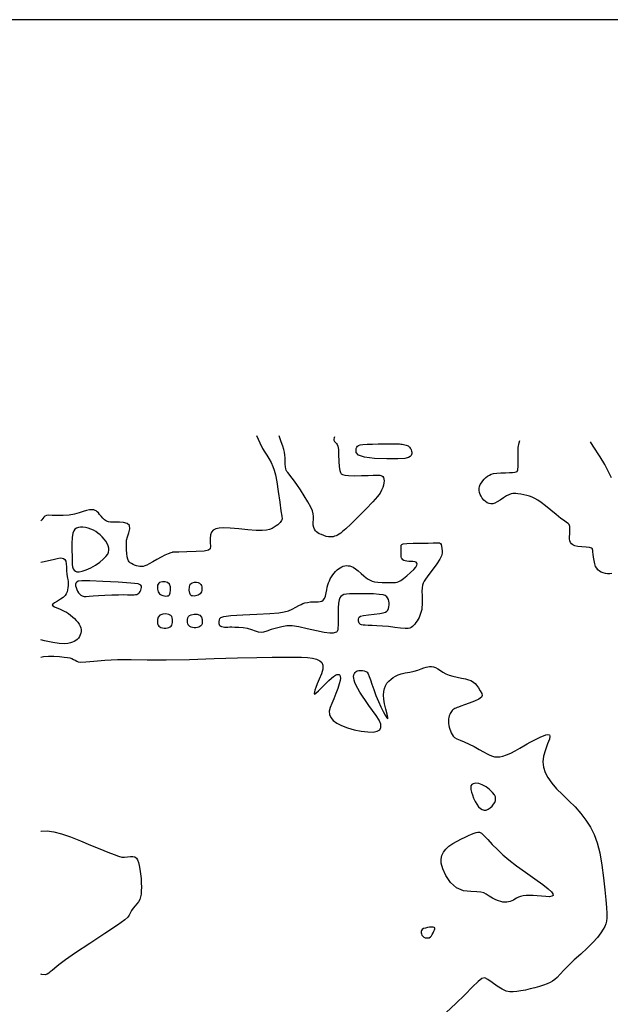
# Model space of a CAD drawing. Extents: x 364659 to 367859, y 1021842 to 1024842.
# Drawn here: x 364961 to 365068, y 1024612 to 1024792 of the extents above; entities that cross this region are included whole.
import ezdxf

# ---------------------------------------------------------------- set-up
doc = ezdxf.new("R2010")
doc.units = 0
doc.header["$MEASUREMENT"] = 0
for name, color, linetype in [('5', 5, 'CONTINUOUS'), ('INDEX', 1, 'CONTINUOUS'), ('INTER', 33, 'CONTINUOUS')]:
    doc.layers.add(name, color=color, linetype=linetype)

msp = doc.modelspace()

# ---------------------------------------------------------------- linework, layer by layer
at = {"layer": '5'}
msp.add_line((364809.45, 1024791.75, 2190), (367809.45, 1024791.75, 2190), dxfattribs=at)
at = {"layer": 'INDEX', "color": 1, "linetype": 'CONTINUOUS', "elevation": 2190}
for points in [[(365003.95, 1024716.06), (365004.56, 1024714.69), (365004.56, 1024714.69), (365005.09, 1024713.66), (365005.5, 1024713.01), (365005.87, 1024712.48), (365005.87, 1024712.48), (365006.24, 1024711.84), (365006.61, 1024711.13), (365006.93, 1024710.42), (365006.93, 1024710.42), (365007.2, 1024709.73), (365007.43, 1024708.88), (365007.67, 1024707.62), (365007.67, 1024707.62), (365007.94, 1024705.85), (365008.21, 1024703.92), (365008.43, 1024702.3), (365008.43, 1024702.3), (365008.57, 1024701.34), (365008.62, 1024700.9), (365008.6, 1024700.71), (365008.6, 1024700.71), (365008.54, 1024700.56), (365008.43, 1024700.39), (365008.28, 1024700.21), (365008.28, 1024700.21), (365008.08, 1024700.02), (365007.83, 1024699.81), (365007.54, 1024699.59), (365007.54, 1024699.59), (365007.2, 1024699.36), (365006.8, 1024699.14), (365006.34, 1024698.95), (365006.34, 1024698.95), (365005.77, 1024698.81), (365004.99, 1024698.73), (365003.88, 1024698.75), (365003.88, 1024698.75), (365002.39, 1024698.87), (365000.73, 1024699.03), (364999.2, 1024699.17), (364999.2, 1024699.17), (364998.03, 1024699.22), (364997.19, 1024699.17), (364996.57, 1024699.04), (364996.57, 1024699.04), (364996.1, 1024698.82), (364995.77, 1024698.47), (364995.58, 1024697.96), (364995.58, 1024697.96), (364995.51, 1024697.27), (364995.53, 1024696.53), (364995.57, 1024695.87), (364995.57, 1024695.87), (364995.54, 1024695.42), (364995.25, 1024695.14), (364994.44, 1024694.99), (364994.44, 1024694.99), (364992.99, 1024694.9), (364991.29, 1024694.85), (364989.84, 1024694.82), (364989.84, 1024694.82), (364989.03, 1024694.81), (364988.74, 1024694.81), (364988.7, 1024694.81), (364988.68, 1024694.8), (364988.59, 1024694.77), (364988.36, 1024694.68), (364988.36, 1024694.68), (364987.91, 1024694.51), (364987.3, 1024694.26), (364986.58, 1024693.91)], [(365018.16, 1024715.79), (365018.1, 1024715.63), (365018.04, 1024715.36), (365018.07, 1024715.17), (365018.07, 1024715.17), (365018.2, 1024714.97), (365018.36, 1024714.79), (365018.54, 1024714.61), (365018.54, 1024714.61), (365018.69, 1024714.43), (365018.8, 1024714.11), (365018.88, 1024713.5), (365018.88, 1024713.5), (365018.93, 1024712.52), (365018.98, 1024711.38), (365019.04, 1024710.36), (365019.04, 1024710.36), (365019.13, 1024709.69), (365019.25, 1024709.3), (365019.41, 1024709.08), (365019.41, 1024709.08), (365019.64, 1024708.92), (365020.03, 1024708.8), (365020.74, 1024708.74), (365020.74, 1024708.74), (365021.81, 1024708.73), (365023.07, 1024708.75), (365024.28, 1024708.79), (365024.28, 1024708.79), (365025.23, 1024708.83), (365025.93, 1024708.84), (365026.43, 1024708.81), (365026.43, 1024708.81), (365026.77, 1024708.72), (365026.98, 1024708.58), (365027.11, 1024708.38), (365027.11, 1024708.38), (365027.18, 1024708.12), (365027.2, 1024707.81), (365027.17, 1024707.44), (365027.17, 1024707.44), (365027.08, 1024707.02), (365026.95, 1024706.56), (365026.76, 1024706.08), (365026.76, 1024706.08), (365026.49, 1024705.57), (365026.02, 1024704.91), (365025.18, 1024703.94), (365025.18, 1024703.94), (365023.9, 1024702.61), (365022.43, 1024701.15), (365021.12, 1024699.88), (365021.12, 1024699.88), (365020.22, 1024699.05), (365019.66, 1024698.57), (365019.3, 1024698.29), (365019.3, 1024698.29), (365019, 1024698.08), (365018.73, 1024697.92), (365018.47, 1024697.8), (365018.47, 1024697.8), (365018.2, 1024697.7), (365017.93, 1024697.62), (365017.66, 1024697.58), (365017.37, 1024697.57), (365017.06, 1024697.59), (365016.68, 1024697.68), (365016.68, 1024697.68), (365016.25, 1024697.81), (365015.8, 1024697.99), (365015.41, 1024698.16), (365015.41, 1024698.16), (365015.12, 1024698.32), (365014.91, 1024698.49), (365014.74, 1024698.7), (365014.74, 1024698.7), (365014.56, 1024698.97), (365014.4, 1024699.31), (365014.31, 1024699.74), (365014.31, 1024699.74), (365014.3, 1024700.24), (365014.33, 1024700.78), (365014.35, 1024701.3), (365014.35, 1024701.3), (365014.31, 1024701.78), (365014.16, 1024702.32), (365013.84, 1024703.02), (365013.84, 1024703.02), (365013.33, 1024703.96), (365012.68, 1024705.05), (365011.99, 1024706.15), (365011.99, 1024706.15), (365011.33, 1024707.14), (365010.73, 1024707.97), (365010.25, 1024708.61), (365010.25, 1024708.61), (365009.91, 1024709.03), (365009.68, 1024709.3), (365009.52, 1024709.5), (365009.52, 1024709.5), (365009.39, 1024709.72), (365009.3, 1024709.99), (365009.23, 1024710.36), (365009.23, 1024710.36), (365009.21, 1024710.84), (365009.2, 1024711.39), (365009.18, 1024711.96), (365009.18, 1024711.96), (365009.15, 1024712.49), (365009.07, 1024713.01), (365008.94, 1024713.52), (365008.94, 1024713.52), (365008.74, 1024714.08), (365008.44, 1024714.89), (365008.07, 1024715.98)], [(365068.68, 1024690.91), (365068.32, 1024690.86), (365068.32, 1024690.86), (365067.92, 1024690.86), (365067.5, 1024690.93), (365067.1, 1024691.04), (365067.1, 1024691.04), (365066.74, 1024691.19), (365066.42, 1024691.37), (365066.15, 1024691.6), (365066.15, 1024691.6), (365065.92, 1024691.87), (365065.73, 1024692.22), (365065.58, 1024692.68), (365065.58, 1024692.68), (365065.46, 1024693.26), (365065.37, 1024693.88), (365065.3, 1024694.42), (365065.3, 1024694.42), (365065.25, 1024694.82), (365065.21, 1024695.09), (365065.18, 1024695.28), (365065.18, 1024695.28), (365065.13, 1024695.43), (365064.97, 1024695.54), (365064.61, 1024695.64), (365064.61, 1024695.64), (365063.98, 1024695.71), (365063.21, 1024695.78), (365062.49, 1024695.86), (365062.49, 1024695.86), (365061.96, 1024695.97), (365061.59, 1024696.12), (365061.35, 1024696.31), (365061.35, 1024696.31), (365061.17, 1024696.57), (365061.05, 1024696.87), (365060.99, 1024697.23), (365060.99, 1024697.23), (365060.98, 1024697.65), (365061.01, 1024698.08), (365061.04, 1024698.5), (365061.04, 1024698.5), (365061.06, 1024698.87), (365061.06, 1024699.19), (365061.04, 1024699.46), (365061.04, 1024699.46), (365060.99, 1024699.68), (365060.89, 1024699.86), (365060.72, 1024700.03), (365060.72, 1024700.03), (365060.45, 1024700.21), (365060.03, 1024700.48), (365059.39, 1024700.95), (365059.39, 1024700.95), (365058.53, 1024701.65), (365057.55, 1024702.48), (365056.61, 1024703.25), (365056.61, 1024703.25), (365055.83, 1024703.84), (365055.18, 1024704.26), (365054.64, 1024704.56), (365054.64, 1024704.56), (365054.15, 1024704.8), (365053.68, 1024704.99), (365053.18, 1024705.14), (365052.63, 1024705.27), (365052.08, 1024705.36), (365051.59, 1024705.44), (365051.59, 1024705.44), (365051.22, 1024705.48), (365050.93, 1024705.5), (365050.65, 1024705.47), (365050.65, 1024705.47), (365050.33, 1024705.41), (365049.94, 1024705.27), (365049.47, 1024705.03), (365049.47, 1024705.03), (365048.93, 1024704.69), (365048.35, 1024704.3), (365047.82, 1024703.95), (365047.82, 1024703.95), (365047.37, 1024703.73), (365046.99, 1024703.62), (365046.65, 1024703.61), (365046.65, 1024703.61), (365046.33, 1024703.68), (365046, 1024703.81), (365045.69, 1024704.02), (365045.69, 1024704.02), (365045.38, 1024704.3), (365045.09, 1024704.62), (365044.86, 1024704.97), (365044.86, 1024704.97), (365044.68, 1024705.32), (365044.56, 1024705.68), (365044.51, 1024706.03), (365044.51, 1024706.03), (365044.52, 1024706.39), (365044.6, 1024706.74), (365044.73, 1024707.1), (365044.73, 1024707.1), (365044.93, 1024707.45), (365045.18, 1024707.79), (365045.46, 1024708.11), (365045.46, 1024708.11), (365045.75, 1024708.39), (365046.06, 1024708.63), (365046.38, 1024708.83), (365046.38, 1024708.83), (365046.72, 1024708.99), (365047.15, 1024709.11), (365047.72, 1024709.19), (365047.72, 1024709.19), (365048.47, 1024709.24), (365049.29, 1024709.27), (365050.03, 1024709.28), (365050.03, 1024709.28), (365050.59, 1024709.3), (365050.99, 1024709.34), (365051.26, 1024709.4), (365051.26, 1024709.4), (365051.44, 1024709.52), (365051.56, 1024709.82), (365051.61, 1024710.45), (365051.61, 1024710.45), (365051.6, 1024711.46), (365051.6, 1024712.68), (365051.65, 1024713.84), (365051.65, 1024713.84), (365051.8, 1024714.72), (365051.92, 1024715.12)], [(364986.58, 1024693.91), (364985.82, 1024693.48), (364985.08, 1024693.05), (364984.45, 1024692.67), (364984.45, 1024692.67), (364983.97, 1024692.42), (364983.62, 1024692.29), (364983.33, 1024692.22), (364983.33, 1024692.22), (364983.03, 1024692.2), (364982.73, 1024692.21), (364982.42, 1024692.26), (364982.42, 1024692.26), (364982.09, 1024692.34), (364981.78, 1024692.45), (364981.48, 1024692.58), (364981.48, 1024692.58), (364981.22, 1024692.73), (364980.99, 1024692.89), (364980.8, 1024693.06), (364980.8, 1024693.06), (364980.64, 1024693.25), (364980.52, 1024693.52), (364980.42, 1024693.94), (364980.42, 1024693.94), (364980.35, 1024694.55), (364980.31, 1024695.24), (364980.28, 1024695.91), (364980.28, 1024695.91), (364980.27, 1024696.46), (364980.32, 1024696.98), (364980.47, 1024697.57), (364980.47, 1024697.57), (364980.72, 1024698.3), (364980.92, 1024699.06), (364980.87, 1024699.68), (364980.87, 1024699.68), (364980.43, 1024700.05), (364979.74, 1024700.2), (364979, 1024700.25), (364979, 1024700.25), (364978.37, 1024700.26), (364977.85, 1024700.27), (364977.41, 1024700.29), (364977.41, 1024700.29), (364977.02, 1024700.34), (364976.66, 1024700.46), (364976.31, 1024700.67), (364976.31, 1024700.67), (364975.98, 1024700.98), (364975.67, 1024701.35), (364975.39, 1024701.69), (364975.39, 1024701.69), (364975.17, 1024701.96), (364974.98, 1024702.16), (364974.8, 1024702.31), (364974.8, 1024702.31), (364974.59, 1024702.42), (364974.34, 1024702.49), (364974, 1024702.52), (364974, 1024702.52), (364973.56, 1024702.49), (364973.02, 1024702.4), (364972.38, 1024702.22), (364972.38, 1024702.22), (364971.67, 1024701.97), (364970.84, 1024701.71), (364969.88, 1024701.52), (364969.88, 1024701.52), (364968.78, 1024701.45), (364967.68, 1024701.46), (364966.75, 1024701.5), (364966.75, 1024701.5), (364966.11, 1024701.51), (364965.71, 1024701.46), (364965.45, 1024701.34), (364965.45, 1024701.34), (364965.23, 1024701.15), (364965.04, 1024700.91), (364964.85, 1024700.67), (364964.85, 1024700.67), (364964.68, 1024700.49)], [(365008.59, 1024681.24), (365007.62, 1024680.99), (365006.66, 1024680.7), (365005.84, 1024680.43), (365005.84, 1024680.43), (365005.25, 1024680.26), (365004.79, 1024680.2), (365004.34, 1024680.26), (365004.34, 1024680.26), (365003.78, 1024680.44), (365003.12, 1024680.67), (365002.36, 1024680.88), (365002.36, 1024680.88), (365001.54, 1024681.01), (365000.73, 1024681.08), (365000.03, 1024681.11), (365000.03, 1024681.11), (364999.5, 1024681.12), (364999.1, 1024681.12), (364998.77, 1024681.11), (364998.77, 1024681.11), (364998.45, 1024681.11), (364998.15, 1024681.11), (364997.88, 1024681.14), (364997.88, 1024681.14), (364997.64, 1024681.2), (364997.45, 1024681.29), (364997.31, 1024681.41), (364997.31, 1024681.41), (364997.21, 1024681.56), (364997.15, 1024681.75), (364997.14, 1024681.97), (364997.14, 1024681.97), (364997.17, 1024682.21), (364997.23, 1024682.47), (364997.32, 1024682.71), (364997.32, 1024682.71), (364997.49, 1024682.93), (364998.03, 1024683.11), (364999.29, 1024683.26), (364999.29, 1024683.26), (365001.46, 1024683.4), (365004.05, 1024683.51), (365006.4, 1024683.62), (365006.4, 1024683.62), (365008.01, 1024683.75), (365009.03, 1024683.92), (365009.77, 1024684.14), (365009.77, 1024684.14), (365010.47, 1024684.44), (365011.13, 1024684.78), (365011.68, 1024685.08), (365011.68, 1024685.08), (365012.09, 1024685.3), (365012.43, 1024685.45), (365012.8, 1024685.57), (365012.8, 1024685.57), (365013.28, 1024685.67), (365013.81, 1024685.74), (365014.34, 1024685.78), (365014.34, 1024685.78), (365014.81, 1024685.79), (365015.21, 1024685.79), (365015.56, 1024685.81), (365015.56, 1024685.81), (365015.86, 1024685.88), (365016.12, 1024686.04), (365016.34, 1024686.34), (365016.34, 1024686.34), (365016.51, 1024686.81), (365016.65, 1024687.37), (365016.76, 1024687.93), (365016.76, 1024687.93), (365016.86, 1024688.41), (365016.97, 1024688.83), (365017.09, 1024689.22), (365017.09, 1024689.22), (365017.24, 1024689.59), (365017.41, 1024689.96), (365017.62, 1024690.31), (365017.62, 1024690.31), (365017.86, 1024690.67), (365018.11, 1024691), (365018.38, 1024691.3), (365018.38, 1024691.3), (365018.66, 1024691.57), (365018.93, 1024691.8), (365019.21, 1024691.98), (365019.21, 1024691.98), (365019.5, 1024692.13), (365019.78, 1024692.24), (365020.07, 1024692.32), (365020.07, 1024692.32), (365020.36, 1024692.35), (365020.65, 1024692.34), (365020.95, 1024692.3), (365020.95, 1024692.3), (365021.25, 1024692.21), (365021.59, 1024692.05), (365021.99, 1024691.78), (365022.49, 1024691.38), (365023.02, 1024690.91), (365023.52, 1024690.48), (365023.52, 1024690.48), (365023.95, 1024690.13), (365024.33, 1024689.88), (365024.67, 1024689.69), (365024.67, 1024689.69), (365025.04, 1024689.54), (365025.48, 1024689.43), (365026.08, 1024689.35), (365026.08, 1024689.35), (365026.86, 1024689.31), (365027.7, 1024689.3), (365028.43, 1024689.3), (365028.43, 1024689.3), (365028.96, 1024689.3), (365029.31, 1024689.31), (365029.59, 1024689.36), (365029.59, 1024689.36), (365029.89, 1024689.46), (365030.25, 1024689.66), (365030.74, 1024690), (365030.74, 1024690), (365031.36, 1024690.51), (365032.03, 1024691.09), (365032.6, 1024691.65), (365032.6, 1024691.65), (365032.97, 1024692.08), (365033.17, 1024692.41), (365033.23, 1024692.65), (365033.23, 1024692.65), (365033.18, 1024692.83), (365033.03, 1024692.97), (365032.79, 1024693.05), (365032.79, 1024693.05), (365032.45, 1024693.09), (365032.07, 1024693.11), (365031.69, 1024693.12), (365031.69, 1024693.12), (365031.35, 1024693.16), (365031.05, 1024693.22), (365030.81, 1024693.31), (365030.81, 1024693.31), (365030.61, 1024693.43), (365030.47, 1024693.57), (365030.37, 1024693.73), (365030.37, 1024693.73), (365030.32, 1024693.93), (365030.3, 1024694.16), (365030.3, 1024694.44), (365030.3, 1024694.44), (365030.3, 1024694.77), (365030.3, 1024695.12), (365030.3, 1024695.44), (365030.3, 1024695.44), (365030.31, 1024695.69), (365030.32, 1024695.9), (365030.34, 1024696.06), (365030.34, 1024696.06), (365030.42, 1024696.2), (365030.7, 1024696.31), (365031.37, 1024696.39), (365031.37, 1024696.39), (365032.53, 1024696.43), (365033.94, 1024696.46), (365035.23, 1024696.47), (365035.23, 1024696.47), (365036.15, 1024696.49), (365036.73, 1024696.51), (365037.09, 1024696.51), (365037.09, 1024696.51), (365037.32, 1024696.48), (365037.47, 1024696.39), (365037.57, 1024696.2), (365037.57, 1024696.2), (365037.66, 1024695.88), (365037.72, 1024695.47), (365037.76, 1024695.05), (365037.76, 1024695.05), (365037.77, 1024694.63), (365037.67, 1024694.15), (365037.37, 1024693.53), (365037.37, 1024693.53), (365036.83, 1024692.7), (365036.17, 1024691.79), (365035.53, 1024690.96), (365035.53, 1024690.96), (365035.06, 1024690.33), (365034.73, 1024689.87), (365034.49, 1024689.51), (365034.49, 1024689.51), (365034.32, 1024689.18), (365034.19, 1024688.8), (365034.12, 1024688.31), (365034.12, 1024688.31), (365034.1, 1024687.67), (365034.11, 1024686.94), (365034.13, 1024686.26), (365034.14, 1024685.68), (365034.13, 1024685.21), (365034.1, 1024684.79), (365034.1, 1024684.79), (365034.05, 1024684.39), (365033.97, 1024684), (365033.86, 1024683.63), (365033.86, 1024683.63), (365033.74, 1024683.27), (365033.59, 1024682.93), (365033.41, 1024682.6), (365033.41, 1024682.6), (365033.21, 1024682.28), (365033, 1024681.98), (365032.78, 1024681.71), (365032.78, 1024681.71), (365032.56, 1024681.47), (365032.35, 1024681.27), (365032.14, 1024681.09), (365032.14, 1024681.09), (365031.92, 1024680.96), (365031.59, 1024680.88), (365031.04, 1024680.88), (365031.04, 1024680.88), (365030.19, 1024680.97), (365029.14, 1024681.11), (365028, 1024681.26), (365028, 1024681.26), (365026.9, 1024681.36), (365025.89, 1024681.41), (365025.02, 1024681.45), (365025.02, 1024681.45), (365024.32, 1024681.47), (365023.78, 1024681.49), (365023.39, 1024681.53), (365023.39, 1024681.53), (365023.11, 1024681.58), (365022.92, 1024681.66), (365022.79, 1024681.77), (365022.79, 1024681.77), (365022.69, 1024681.89), (365022.62, 1024682.05), (365022.57, 1024682.22), (365022.57, 1024682.22), (365022.55, 1024682.42), (365022.55, 1024682.63), (365022.58, 1024682.83), (365022.58, 1024682.83), (365022.65, 1024683), (365022.89, 1024683.16), (365023.43, 1024683.29), (365023.43, 1024683.29), (365024.34, 1024683.4), (365025.42, 1024683.5), (365026.4, 1024683.61), (365026.4, 1024683.61), (365027.06, 1024683.73), (365027.45, 1024683.87), (365027.69, 1024684.05), (365027.69, 1024684.05), (365027.87, 1024684.27), (365028, 1024684.54), (365028.09, 1024684.85), (365028.09, 1024684.85), (365028.13, 1024685.19), (365028.12, 1024685.56), (365028.08, 1024685.91), (365028.08, 1024685.91), (365027.99, 1024686.21), (365027.85, 1024686.48), (365027.68, 1024686.7), (365027.68, 1024686.7), (365027.43, 1024686.89), (365027.02, 1024687.03), (365026.32, 1024687.12), (365026.32, 1024687.12), (365025.25, 1024687.19), (365023.98, 1024687.22), (365022.75, 1024687.23), (365022.75, 1024687.23), (365021.73, 1024687.24), (365020.93, 1024687.22), (365020.33, 1024687.17), (365020.33, 1024687.17), (365019.89, 1024687.07), (365019.57, 1024686.93), (365019.33, 1024686.75), (365019.33, 1024686.75), (365019.15, 1024686.5), (365019.01, 1024686.12), (365018.92, 1024685.5), (365018.92, 1024685.5), (365018.87, 1024684.59), (365018.85, 1024683.57), (365018.84, 1024682.62), (365018.84, 1024682.62), (365018.84, 1024681.92), (365018.83, 1024681.44), (365018.81, 1024681.11), (365018.8, 1024680.86), (365018.77, 1024680.67), (365018.73, 1024680.52), (365018.73, 1024680.52), (365018.65, 1024680.38), (365018.51, 1024680.26), (365018.29, 1024680.15), (365018.29, 1024680.15), (365017.92, 1024680.06), (365017.31, 1024680.04), (365016.31, 1024680.17), (365016.31, 1024680.17), (365014.87, 1024680.48), (365013.22, 1024680.87), (365011.68, 1024681.2), (365011.68, 1024681.2), (365010.47, 1024681.37), (365009.5, 1024681.38), (365008.59, 1024681.24)], [(364964.68, 1024693.01), (364965.33, 1024693.09), (364965.33, 1024693.09), (364966.1, 1024693.27), (364966.91, 1024693.48), (364967.65, 1024693.66), (364967.65, 1024693.66), (364968.19, 1024693.75), (364968.58, 1024693.73), (364968.85, 1024693.63), (364968.85, 1024693.63), (364969.06, 1024693.44), (364969.22, 1024693.14), (364969.32, 1024692.68), (364969.37, 1024692.07), (364969.39, 1024691.39), (364969.42, 1024690.8), (364969.42, 1024690.8), (364969.48, 1024690.39), (364969.55, 1024690.09), (364969.61, 1024689.81), (364969.61, 1024689.81), (364969.65, 1024689.48), (364969.66, 1024689.11), (364969.65, 1024688.72), (364969.65, 1024688.72), (364969.62, 1024688.32), (364969.56, 1024687.94), (364969.47, 1024687.58), (364969.47, 1024687.58), (364969.33, 1024687.24), (364969.11, 1024686.91), (364968.76, 1024686.57), (364968.76, 1024686.57), (364968.26, 1024686.22), (364967.7, 1024685.88), (364967.21, 1024685.58), (364967.21, 1024685.58), (364966.89, 1024685.36), (364966.77, 1024685.19), (364966.86, 1024685.03), (364966.86, 1024685.03), (364967.17, 1024684.85), (364967.62, 1024684.66), (364968.1, 1024684.46), (364968.1, 1024684.46), (364968.55, 1024684.27), (364968.96, 1024684.08), (364969.35, 1024683.86), (364969.35, 1024683.86), (364969.72, 1024683.62), (364970.09, 1024683.35), (364970.45, 1024683.05), (364970.45, 1024683.05), (364970.81, 1024682.72), (364971.13, 1024682.38), (364971.42, 1024682.03), (364971.42, 1024682.03), (364971.66, 1024681.68), (364971.83, 1024681.34), (364971.96, 1024681.01), (364971.96, 1024681.01), (364972.02, 1024680.68), (364972.03, 1024680.36), (364971.98, 1024680.04), (364971.98, 1024680.04), (364971.88, 1024679.74), (364971.73, 1024679.44), (364971.55, 1024679.17), (364971.55, 1024679.17), (364971.33, 1024678.93), (364971.07, 1024678.72), (364970.79, 1024678.54), (364970.79, 1024678.54), (364970.47, 1024678.39), (364970.08, 1024678.28), (364969.59, 1024678.19), (364969.59, 1024678.19), (364968.94, 1024678.14), (364968.06, 1024678.19), (364966.88, 1024678.38), (364966.88, 1024678.38), (364965.36, 1024678.68), (364964.68, 1024678.85)], [(364964.68, 1024675.66), (364965.16, 1024675.79), (364966.07, 1024675.9), (364966.07, 1024675.9), (364967.07, 1024675.89), (364968.07, 1024675.81), (364968.92, 1024675.71), (364968.92, 1024675.71), (364969.54, 1024675.63), (364969.97, 1024675.55), (364970.32, 1024675.44), (364970.32, 1024675.44), (364970.64, 1024675.29), (364970.94, 1024675.12), (364971.22, 1024674.96), (364971.22, 1024674.96), (364971.49, 1024674.84), (364971.96, 1024674.8), (364972.86, 1024674.84), (364972.86, 1024674.84), (364974.36, 1024674.98), (364976.34, 1024675.14), (364978.64, 1024675.25), (364978.64, 1024675.25), (364981.15, 1024675.25), (364984.03, 1024675.2), (364987.54, 1024675.2), (364987.54, 1024675.2), (364991.76, 1024675.29), (364996.27, 1024675.44), (365000.51, 1024675.57), (365000.51, 1024675.57), (365004.02, 1024675.64), (365006.82, 1024675.66), (365009.03, 1024675.67), (365009.03, 1024675.67), (365010.78, 1024675.68), (365012.15, 1024675.68), (365013.26, 1024675.63), (365014.17, 1024675.51), (365014.91, 1024675.32), (365015.48, 1024675.05), (365015.48, 1024675.05), (365015.87, 1024674.7), (365016.06, 1024674.21), (365016.03, 1024673.53), (365016.03, 1024673.53), (365015.78, 1024672.65), (365015.4, 1024671.69), (365015.04, 1024670.81), (365015.04, 1024670.81), (365014.78, 1024670.16), (365014.61, 1024669.7), (365014.52, 1024669.36), (365014.52, 1024669.36), (365014.47, 1024669.09), (365014.53, 1024668.97), (365014.79, 1024669.11), (365014.79, 1024669.11), (365015.29, 1024669.58), (365015.93, 1024670.24), (365016.58, 1024670.92), (365016.58, 1024670.92), (365017.14, 1024671.46), (365017.6, 1024671.87), (365017.99, 1024672.17), (365017.99, 1024672.17), (365018.33, 1024672.39), (365018.61, 1024672.51), (365018.84, 1024672.56), (365018.84, 1024672.56), (365019.02, 1024672.52), (365019.15, 1024672.39), (365019.23, 1024672.18), (365019.23, 1024672.18), (365019.25, 1024671.88), (365019.2, 1024671.45), (365019.04, 1024670.83), (365019.04, 1024670.83), (365018.78, 1024670), (365018.43, 1024669.05), (365018.05, 1024668.11), (365018.05, 1024668.11), (365017.67, 1024667.28), (365017.38, 1024666.54), (365017.22, 1024665.87), (365017.22, 1024665.87), (365017.25, 1024665.25), (365017.49, 1024664.68), (365017.94, 1024664.15), (365017.94, 1024664.15), (365018.6, 1024663.66), (365019.46, 1024663.22), (365020.52, 1024662.83), (365020.52, 1024662.83), (365021.76, 1024662.48), (365023.06, 1024662.22), (365024.26, 1024662.07), (365024.26, 1024662.07), (365025.23, 1024662.06), (365025.95, 1024662.19), (365026.42, 1024662.47), (365026.42, 1024662.47), (365026.63, 1024662.9), (365026.59, 1024663.47), (365026.3, 1024664.19), (365026.3, 1024664.19), (365025.78, 1024665.05), (365025.12, 1024665.98), (365024.42, 1024666.91), (365024.42, 1024666.91), (365023.79, 1024667.78), (365023.25, 1024668.57), (365022.78, 1024669.3), (365022.78, 1024669.3), (365022.4, 1024669.96), (365022.1, 1024670.54), (365021.88, 1024671.05), (365021.88, 1024671.05), (365021.74, 1024671.49), (365021.67, 1024671.87), (365021.66, 1024672.19), (365021.66, 1024672.19), (365021.71, 1024672.48), (365021.79, 1024672.72), (365021.92, 1024672.91), (365021.92, 1024672.91), (365022.1, 1024673.07), (365022.33, 1024673.18), (365022.6, 1024673.24), (365022.6, 1024673.24), (365022.92, 1024673.27), (365023.25, 1024673.26), (365023.57, 1024673.2), (365023.57, 1024673.2), (365023.86, 1024673.1), (365024.11, 1024672.93), (365024.32, 1024672.64), (365024.51, 1024672.19), (365024.71, 1024671.58), (365024.96, 1024670.77), (365024.96, 1024670.77), (365025.31, 1024669.78), (365025.73, 1024668.69), (365026.18, 1024667.61), (365026.18, 1024667.61), (365026.63, 1024666.63), (365027.04, 1024665.8), (365027.41, 1024665.13), (365027.41, 1024665.13), (365027.69, 1024664.66), (365027.86, 1024664.49), (365027.88, 1024664.7), (365027.88, 1024664.7), (365027.74, 1024665.33), (365027.52, 1024666.24), (365027.31, 1024667.2), (365027.31, 1024667.2), (365027.17, 1024668.05), (365027.11, 1024668.78), (365027.15, 1024669.41), (365027.15, 1024669.41), (365027.26, 1024669.98), (365027.45, 1024670.49), (365027.73, 1024670.94), (365027.73, 1024670.94), (365028.07, 1024671.34), (365028.47, 1024671.68), (365028.88, 1024671.98), (365028.88, 1024671.98), (365029.29, 1024672.23), (365029.75, 1024672.46), (365030.33, 1024672.65), (365030.33, 1024672.65), (365031.06, 1024672.82), (365031.87, 1024672.98), (365032.67, 1024673.15), (365032.67, 1024673.15), (365033.38, 1024673.35), (365033.98, 1024673.55), (365034.46, 1024673.73), (365034.46, 1024673.73), (365034.84, 1024673.86), (365035.16, 1024673.94), (365035.47, 1024673.99), (365035.47, 1024673.99), (365035.81, 1024673.99), (365036.18, 1024673.93), (365036.58, 1024673.78), (365036.58, 1024673.78), (365037.01, 1024673.55), (365037.45, 1024673.26), (365037.93, 1024672.95), (365037.93, 1024672.95), (365038.45, 1024672.68), (365039.04, 1024672.43), (365039.73, 1024672.22), (365039.73, 1024672.22), (365040.52, 1024672.04), (365041.33, 1024671.88), (365042.05, 1024671.72), (365042.05, 1024671.72), (365042.6, 1024671.56), (365043.01, 1024671.41), (365043.3, 1024671.26), (365043.3, 1024671.26), (365043.54, 1024671.1), (365043.78, 1024670.9), (365044.05, 1024670.58), (365044.05, 1024670.58), (365044.39, 1024670.11), (365044.73, 1024669.58), (365044.99, 1024669.09), (365044.99, 1024669.09), (365045.09, 1024668.7), (365044.94, 1024668.39), (365044.48, 1024668.07), (365044.48, 1024668.07), (365043.67, 1024667.69), (365042.71, 1024667.31), (365041.82, 1024666.98), (365041.82, 1024666.98), (365041.19, 1024666.76), (365040.78, 1024666.61), (365040.5, 1024666.51), (365040.5, 1024666.51), (365040.28, 1024666.42), (365040.09, 1024666.33), (365039.91, 1024666.23), (365039.91, 1024666.23), (365039.75, 1024666.11), (365039.61, 1024665.97), (365039.47, 1024665.81), (365039.47, 1024665.81), (365039.35, 1024665.64), (365039.24, 1024665.44), (365039.15, 1024665.22), (365039.07, 1024664.98), (365039, 1024664.73), (365038.95, 1024664.46), (365038.95, 1024664.46), (365038.93, 1024664.18), (365038.93, 1024663.89), (365038.95, 1024663.59), (365038.95, 1024663.59), (365039, 1024663.27), (365039.07, 1024662.95), (365039.17, 1024662.61), (365039.17, 1024662.61), (365039.29, 1024662.27), (365039.43, 1024661.93), (365039.59, 1024661.61), (365039.59, 1024661.61), (365039.77, 1024661.33), (365040.03, 1024661.07), (365040.44, 1024660.82), (365040.44, 1024660.82), (365041.04, 1024660.56), (365041.8, 1024660.25), (365042.68, 1024659.87), (365042.68, 1024659.87), (365043.6, 1024659.4), (365044.5, 1024658.9), (365045.3, 1024658.44), (365045.3, 1024658.44), (365045.95, 1024658.1), (365046.48, 1024657.86), (365046.92, 1024657.69), (365046.92, 1024657.69), (365047.34, 1024657.57), (365047.78, 1024657.52), (365048.27, 1024657.55), (365048.27, 1024657.55), (365048.85, 1024657.67), (365049.52, 1024657.89), (365050.28, 1024658.22), (365050.28, 1024658.22), (365051.09, 1024658.64), (365051.91, 1024659.1), (365052.65, 1024659.54), (365052.65, 1024659.54), (365053.28, 1024659.91), (365053.81, 1024660.2), (365054.3, 1024660.47), (365054.3, 1024660.47), (365054.78, 1024660.71), (365055.27, 1024660.94), (365055.75, 1024661.17), (365055.75, 1024661.17), (365056.22, 1024661.37), (365056.67, 1024661.52), (365057.04, 1024661.6), (365057.04, 1024661.6), (365057.31, 1024661.56), (365057.41, 1024661.31), (365057.31, 1024660.77), (365057.31, 1024660.77), (365056.99, 1024659.9), (365056.57, 1024658.81), (365056.23, 1024657.68), (365056.23, 1024657.68), (365056.11, 1024656.64), (365056.21, 1024655.67), (365056.52, 1024654.72), (365056.52, 1024654.72), (365057.03, 1024653.76), (365057.73, 1024652.76), (365058.63, 1024651.72), (365058.63, 1024651.72), (365059.71, 1024650.66), (365060.87, 1024649.56), (365062.02, 1024648.41), (365062.02, 1024648.41), (365063.06, 1024647.23), (365063.97, 1024646), (365064.77, 1024644.72), (365064.77, 1024644.72), (365065.44, 1024643.38), (365066, 1024641.86), (365066.47, 1024640.04), (365066.47, 1024640.04), (365066.86, 1024637.85), (365067.18, 1024635.52), (365067.43, 1024633.33), (365067.43, 1024633.33), (365067.61, 1024631.51), (365067.73, 1024630.09), (365067.78, 1024629.01), (365067.78, 1024629.01), (365067.77, 1024628.21), (365067.69, 1024627.62), (365067.57, 1024627.13), (365067.57, 1024627.13), (365067.39, 1024626.66), (365067.11, 1024626.14), (365066.68, 1024625.49), (365066.05, 1024624.68), (365065.22, 1024623.73), (365064.2, 1024622.7), (365064.2, 1024622.7), (365063.04, 1024621.63), (365061.85, 1024620.57), (365060.77, 1024619.58), (365060.77, 1024619.58), (365059.92, 1024618.71), (365059.26, 1024617.97), (365058.74, 1024617.39), (365058.74, 1024617.39), (365058.3, 1024616.98), (365057.89, 1024616.69), (365057.43, 1024616.46), (365057.43, 1024616.46), (365056.89, 1024616.23), (365056.24, 1024616), (365055.5, 1024615.76), (365055.5, 1024615.76), (365054.67, 1024615.51), (365053.79, 1024615.28), (365052.93, 1024615.08), (365052.93, 1024615.08), (365052.12, 1024614.93), (365051.38, 1024614.82), (365050.71, 1024614.77), (365050.71, 1024614.77), (365050.09, 1024614.77), (365049.46, 1024614.9), (365048.72, 1024615.23), (365048.72, 1024615.23), (365047.82, 1024615.79), (365046.9, 1024616.43), (365046.11, 1024616.98), (365046.11, 1024616.98), (365045.54, 1024617.28), (365045.03, 1024617.2), (365044.33, 1024616.67), (365044.33, 1024616.67), (365043.28, 1024615.64), (365041.89, 1024614.22), (365040.27, 1024612.61), (365040.27, 1024612.61), (365038.52, 1024610.97)]]:
    msp.add_lwpolyline(points, dxfattribs=at)
for points in [[(365022.1, 1024713.36), (365022.14, 1024713.68), (365022.22, 1024713.91), (365022.35, 1024714.08), (365022.35, 1024714.08), (365022.52, 1024714.21), (365022.82, 1024714.32), (365023.34, 1024714.4), (365023.34, 1024714.4), (365024.12, 1024714.45), (365025.09, 1024714.49), (365026.13, 1024714.52), (365026.13, 1024714.52), (365027.13, 1024714.53), (365028.03, 1024714.54), (365028.76, 1024714.54), (365028.76, 1024714.54), (365029.3, 1024714.53), (365029.68, 1024714.52), (365029.99, 1024714.5), (365029.99, 1024714.5), (365030.26, 1024714.47), (365030.52, 1024714.44), (365030.76, 1024714.4), (365030.76, 1024714.4), (365030.99, 1024714.36), (365031.2, 1024714.31), (365031.39, 1024714.24), (365031.39, 1024714.24), (365031.56, 1024714.15), (365031.71, 1024714.04), (365031.85, 1024713.91), (365031.85, 1024713.91), (365031.96, 1024713.76), (365032.06, 1024713.6), (365032.14, 1024713.41), (365032.14, 1024713.41), (365032.2, 1024713.21), (365032.24, 1024712.99), (365032.25, 1024712.79), (365032.25, 1024712.79), (365032.22, 1024712.59), (365032.14, 1024712.41), (365031.96, 1024712.23), (365031.96, 1024712.23), (365031.64, 1024712.04), (365030.96, 1024711.88), (365029.68, 1024711.78), (365029.68, 1024711.78), (365027.7, 1024711.77), (365025.48, 1024711.87), (365023.61, 1024712.11), (365023.61, 1024712.11), (365022.56, 1024712.49), (365022.15, 1024712.94), (365022.1, 1024713.36)], [(364976.55, 1024693.99), (364976.87, 1024694.43), (364977.03, 1024694.81), (364977.08, 1024695.17), (364977.08, 1024695.17), (364977.05, 1024695.55), (364976.95, 1024695.95), (364976.77, 1024696.36), (364976.77, 1024696.36), (364976.52, 1024696.78), (364976.21, 1024697.2), (364975.86, 1024697.61), (364975.86, 1024697.61), (364975.49, 1024697.97), (364975.1, 1024698.29), (364974.69, 1024698.57), (364974.69, 1024698.57), (364974.26, 1024698.81), (364973.81, 1024699), (364973.34, 1024699.16), (364973.34, 1024699.16), (364972.85, 1024699.27), (364972.37, 1024699.34), (364971.92, 1024699.34), (364971.92, 1024699.34), (364971.53, 1024699.28), (364971.19, 1024699.16), (364970.91, 1024698.97), (364970.91, 1024698.97), (364970.68, 1024698.7), (364970.52, 1024698.24), (364970.41, 1024697.5), (364970.41, 1024697.5), (364970.36, 1024696.41), (364970.36, 1024695.16), (364970.37, 1024694.01), (364970.37, 1024694.01), (364970.39, 1024693.15), (364970.42, 1024692.55), (364970.49, 1024692.11), (364970.49, 1024692.11), (364970.6, 1024691.77), (364970.77, 1024691.5), (364970.99, 1024691.32), (364970.99, 1024691.32), (364971.27, 1024691.21), (364971.66, 1024691.21), (364972.2, 1024691.33), (364972.2, 1024691.33), (364972.94, 1024691.59), (364973.78, 1024691.97), (364974.64, 1024692.44), (364974.64, 1024692.44), (364975.41, 1024692.96), (364976.06, 1024693.5), (364976.55, 1024693.99)], [(364978.84, 1024687.05), (364979.77, 1024687.07), (364980.48, 1024687.06), (364981, 1024687.05), (364981, 1024687.05), (364981.4, 1024687.04), (364981.7, 1024687.04), (364981.94, 1024687.07), (364981.94, 1024687.07), (364982.16, 1024687.12), (364982.35, 1024687.2), (364982.52, 1024687.32), (364982.52, 1024687.32), (364982.66, 1024687.47), (364982.79, 1024687.65), (364982.88, 1024687.87), (364982.88, 1024687.87), (364982.96, 1024688.11), (364983, 1024688.36), (364983.01, 1024688.6), (364983.01, 1024688.6), (364982.92, 1024688.82), (364982.41, 1024689.01), (364981.08, 1024689.18), (364981.08, 1024689.18), (364978.75, 1024689.35), (364976, 1024689.49), (364973.61, 1024689.57), (364973.61, 1024689.57), (364972.15, 1024689.57), (364971.47, 1024689.5), (364971.22, 1024689.37), (364971.22, 1024689.37), (364971.09, 1024689.18), (364971.02, 1024688.95), (364971.03, 1024688.67), (364971.03, 1024688.67), (364971.1, 1024688.35), (364971.22, 1024688.01), (364971.39, 1024687.69), (364971.39, 1024687.69), (364971.57, 1024687.41), (364971.77, 1024687.17), (364972, 1024686.99), (364972, 1024686.99), (364972.25, 1024686.85), (364972.56, 1024686.76), (364972.97, 1024686.74), (364972.97, 1024686.74), (364973.51, 1024686.77), (364974.22, 1024686.83), (364975.17, 1024686.91), (364975.17, 1024686.91), (364976.37, 1024686.98), (364977.65, 1024687.03), (364978.84, 1024687.05)], [(364986.88, 1024689.4), (364986.55, 1024689.36), (364986.32, 1024689.27), (364986.16, 1024689.16), (364986.16, 1024689.16), (364986.05, 1024689), (364985.96, 1024688.82), (364985.92, 1024688.6), (364985.92, 1024688.6), (364985.91, 1024688.35), (364985.93, 1024688.09), (364985.98, 1024687.84), (364985.98, 1024687.84), (364986.06, 1024687.61), (364986.18, 1024687.42), (364986.32, 1024687.24), (364986.32, 1024687.24), (364986.49, 1024687.1), (364986.7, 1024686.99), (364986.93, 1024686.9), (364986.93, 1024686.9), (364987.19, 1024686.85), (364987.46, 1024686.82), (364987.71, 1024686.83), (364987.71, 1024686.83), (364987.93, 1024686.88), (364988.11, 1024687.04), (364988.25, 1024687.37), (364988.25, 1024687.37), (364988.33, 1024687.89), (364988.31, 1024688.49), (364988.13, 1024688.99), (364988.13, 1024688.99), (364987.77, 1024689.29), (364987.31, 1024689.4), (364986.88, 1024689.4)], [(364993.05, 1024689.32), (364993.36, 1024689.26), (364993.57, 1024689.17), (364993.73, 1024689.05), (364993.73, 1024689.05), (364993.85, 1024688.9), (364993.94, 1024688.73), (364994, 1024688.52), (364994, 1024688.52), (364994.03, 1024688.28), (364994.03, 1024688.04), (364994, 1024687.8), (364994, 1024687.8), (364993.93, 1024687.59), (364993.84, 1024687.4), (364993.71, 1024687.24), (364993.71, 1024687.24), (364993.54, 1024687.1), (364993.35, 1024686.99), (364993.12, 1024686.91), (364993.12, 1024686.91), (364992.86, 1024686.85), (364992.59, 1024686.82), (364992.34, 1024686.83), (364992.34, 1024686.83), (364992.12, 1024686.88), (364991.93, 1024687.03), (364991.8, 1024687.36), (364991.8, 1024687.36), (364991.72, 1024687.89), (364991.74, 1024688.48), (364991.9, 1024688.98), (364991.9, 1024688.98), (364992.23, 1024689.25), (364992.65, 1024689.34), (364993.05, 1024689.32)], [(364985.92, 1024682.08), (364985.96, 1024681.74), (364986.05, 1024681.49), (364986.18, 1024681.32), (364986.18, 1024681.32), (364986.36, 1024681.19), (364986.57, 1024681.09), (364986.83, 1024681.02), (364986.83, 1024681.02), (364987.13, 1024680.99), (364987.44, 1024680.99), (364987.74, 1024681.03), (364987.74, 1024681.03), (364988, 1024681.1), (364988.22, 1024681.21), (364988.4, 1024681.35), (364988.4, 1024681.35), (364988.54, 1024681.53), (364988.63, 1024681.74), (364988.69, 1024681.99), (364988.69, 1024681.99), (364988.7, 1024682.28), (364988.68, 1024682.57), (364988.62, 1024682.85), (364988.62, 1024682.85), (364988.53, 1024683.09), (364988.34, 1024683.29), (364988, 1024683.45), (364988, 1024683.45), (364987.48, 1024683.55), (364986.9, 1024683.54), (364986.39, 1024683.36), (364986.39, 1024683.36), (364986.08, 1024683), (364985.95, 1024682.53), (364985.92, 1024682.08)], [(364994.09, 1024682.1), (364994.05, 1024681.77), (364993.96, 1024681.54), (364993.83, 1024681.37), (364993.83, 1024681.37), (364993.66, 1024681.25), (364993.45, 1024681.15), (364993.2, 1024681.08), (364993.2, 1024681.08), (364992.91, 1024681.05), (364992.61, 1024681.04), (364992.32, 1024681.08), (364992.32, 1024681.08), (364992.07, 1024681.14), (364991.85, 1024681.25), (364991.68, 1024681.38), (364991.68, 1024681.38), (364991.55, 1024681.56), (364991.46, 1024681.76), (364991.41, 1024682.01), (364991.41, 1024682.01), (364991.4, 1024682.28), (364991.42, 1024682.56), (364991.48, 1024682.83), (364991.48, 1024682.83), (364991.57, 1024683.07), (364991.75, 1024683.27), (364992.08, 1024683.42), (364992.08, 1024683.42), (364992.59, 1024683.51), (364993.15, 1024683.49), (364993.64, 1024683.32), (364993.64, 1024683.32), (364993.94, 1024682.97), (364994.07, 1024682.53), (364994.09, 1024682.1)], [(365043.43, 1024652.64), (365043.16, 1024652.48), (365043.02, 1024652.26), (365042.98, 1024651.96), (365042.98, 1024651.96), (365043.01, 1024651.58), (365043.11, 1024651.14), (365043.28, 1024650.62), (365043.28, 1024650.62), (365043.51, 1024650.04), (365043.79, 1024649.44), (365044.1, 1024648.9), (365044.1, 1024648.9), (365044.42, 1024648.46), (365044.75, 1024648.14), (365045.09, 1024647.93), (365045.09, 1024647.93), (365045.43, 1024647.84), (365045.79, 1024647.86), (365046.15, 1024647.99), (365046.15, 1024647.99), (365046.51, 1024648.23), (365046.86, 1024648.55), (365047.15, 1024648.9), (365047.15, 1024648.9), (365047.36, 1024649.25), (365047.48, 1024649.6), (365047.52, 1024649.94), (365047.52, 1024649.94), (365047.48, 1024650.28), (365047.3, 1024650.64), (365046.96, 1024651.07), (365046.96, 1024651.07), (365046.42, 1024651.58), (365045.77, 1024652.08), (365045.08, 1024652.47), (365045.08, 1024652.47), (365044.43, 1024652.67), (365043.86, 1024652.72), (365043.43, 1024652.64)], [(365037.9, 1024637.17), (365037.61, 1024638.16), (365037.57, 1024638.94), (365037.71, 1024639.59), (365037.71, 1024639.59), (365038.01, 1024640.19), (365038.44, 1024640.76), (365039.02, 1024641.28), (365039.02, 1024641.28), (365039.73, 1024641.76), (365040.51, 1024642.2), (365041.28, 1024642.6), (365041.28, 1024642.6), (365041.98, 1024642.94), (365042.6, 1024643.23), (365043.13, 1024643.47), (365043.13, 1024643.47), (365043.58, 1024643.66), (365043.96, 1024643.79), (365044.28, 1024643.85), (365044.28, 1024643.85), (365044.58, 1024643.81), (365044.93, 1024643.62), (365045.4, 1024643.2), (365045.4, 1024643.2), (365046.08, 1024642.5), (365046.91, 1024641.61), (365047.83, 1024640.65), (365047.83, 1024640.65), (365048.81, 1024639.72), (365049.93, 1024638.77), (365051.3, 1024637.72), (365051.3, 1024637.72), (365052.94, 1024636.54), (365054.64, 1024635.34), (365056.11, 1024634.29), (365056.11, 1024634.29), (365057.11, 1024633.51), (365057.7, 1024632.96), (365057.96, 1024632.58), (365057.96, 1024632.58), (365057.97, 1024632.32), (365057.76, 1024632.15), (365057.33, 1024632.08), (365057.33, 1024632.08), (365056.68, 1024632.09), (365055.9, 1024632.17), (365055.1, 1024632.25), (365055.1, 1024632.25), (365054.35, 1024632.3), (365053.67, 1024632.31), (365053.06, 1024632.29), (365053.06, 1024632.29), (365052.52, 1024632.22), (365052.05, 1024632.13), (365051.66, 1024631.99), (365051.66, 1024631.99), (365051.32, 1024631.82), (365051.03, 1024631.64), (365050.76, 1024631.47), (365050.76, 1024631.47), (365050.47, 1024631.32), (365050.17, 1024631.21), (365049.86, 1024631.14), (365049.86, 1024631.14), (365049.54, 1024631.1), (365049.2, 1024631.09), (365048.85, 1024631.11), (365048.85, 1024631.11), (365048.48, 1024631.18), (365048.06, 1024631.3), (365047.56, 1024631.52), (365047.56, 1024631.52), (365046.96, 1024631.84), (365046.34, 1024632.2), (365045.78, 1024632.53), (365045.78, 1024632.53), (365045.34, 1024632.77), (365044.85, 1024632.91), (365044.12, 1024632.96), (365044.12, 1024632.96), (365043.01, 1024633), (365041.69, 1024633.17), (365040.38, 1024633.69), (365040.38, 1024633.69), (365039.28, 1024634.68), (365038.45, 1024635.93), (365037.9, 1024637.17)], [(365035.98, 1024625.21), (365036.15, 1024625.5), (365036.29, 1024625.79), (365036.4, 1024626.06), (365036.4, 1024626.06), (365036.45, 1024626.25), (365036.43, 1024626.39), (365036.32, 1024626.48), (365036.32, 1024626.48), (365036.13, 1024626.53), (365035.85, 1024626.55), (365035.5, 1024626.53), (365035.5, 1024626.53), (365035.11, 1024626.47), (365034.72, 1024626.38), (365034.38, 1024626.26), (365034.38, 1024626.26), (365034.15, 1024626.11), (365034.01, 1024625.94), (365033.94, 1024625.75), (365033.94, 1024625.75), (365033.94, 1024625.53), (365033.99, 1024625.31), (365034.1, 1024625.09), (365034.1, 1024625.09), (365034.25, 1024624.89), (365034.45, 1024624.73), (365034.68, 1024624.62), (365034.68, 1024624.62), (365034.93, 1024624.56), (365035.19, 1024624.56), (365035.43, 1024624.62), (365035.43, 1024624.62), (365035.63, 1024624.76), (365035.81, 1024624.96), (365035.98, 1024625.21)]]:
    msp.add_lwpolyline(points, close=True, dxfattribs=at)
at = {"layer": 'INTER', "linetype": 'CONTINUOUS', "elevation": 2192}
for points in [[(365068.6, 1024708.35), (365068.24, 1024709.05), (365068.24, 1024709.05), (365067.91, 1024709.79), (365067.42, 1024710.76), (365066.56, 1024712.15), (365066.56, 1024712.15), (365065.3, 1024714.1), (365064.8, 1024714.87)], [(364964.68, 1024644.03), (364964.75, 1024644.04), (364964.75, 1024644.04), (364965.85, 1024644.07), (364967.04, 1024643.9), (364968.43, 1024643.53), (364968.43, 1024643.53), (364970.08, 1024642.95), (364971.9, 1024642.24), (364973.72, 1024641.49), (364973.72, 1024641.49), (364975.42, 1024640.8), (364976.89, 1024640.2), (364978.05, 1024639.74), (364978.05, 1024639.74), (364978.86, 1024639.45), (364979.44, 1024639.3), (364979.94, 1024639.27), (364979.94, 1024639.27), (364980.47, 1024639.33), (364981, 1024639.4), (364981.47, 1024639.42), (364981.47, 1024639.42), (364981.83, 1024639.32), (364982.09, 1024639.11), (364982.29, 1024638.78), (364982.29, 1024638.78), (364982.46, 1024638.32), (364982.61, 1024637.76), (364982.74, 1024637.07), (364982.74, 1024637.07), (364982.85, 1024636.27), (364982.94, 1024635.42), (364982.99, 1024634.59), (364982.99, 1024634.59), (364983.01, 1024633.83), (364982.99, 1024633.15), (364982.94, 1024632.55), (364982.94, 1024632.55), (364982.85, 1024632.03), (364982.71, 1024631.58), (364982.49, 1024631.17), (364982.49, 1024631.17), (364982.19, 1024630.79), (364981.85, 1024630.41), (364981.51, 1024630), (364981.51, 1024630), (364981.21, 1024629.55), (364980.95, 1024629.1), (364980.75, 1024628.7), (364980.75, 1024628.7), (364980.53, 1024628.36), (364979.98, 1024627.86), (364978.66, 1024626.92), (364978.66, 1024626.92), (364976.37, 1024625.4), (364973.6, 1024623.57), (364971.02, 1024621.85), (364971.02, 1024621.85), (364969.17, 1024620.56), (364967.98, 1024619.67), (364967.24, 1024619.07), (364967.24, 1024619.07), (364966.75, 1024618.66), (364966.42, 1024618.38), (364966.15, 1024618.16), (364966.15, 1024618.16), (364965.86, 1024617.97), (364965.47, 1024617.87), (364964.86, 1024617.93), (364964.86, 1024617.93), (364964.68, 1024617.98)]]:
    msp.add_lwpolyline(points, dxfattribs=at)

doc.saveas('drawing.dxf')
